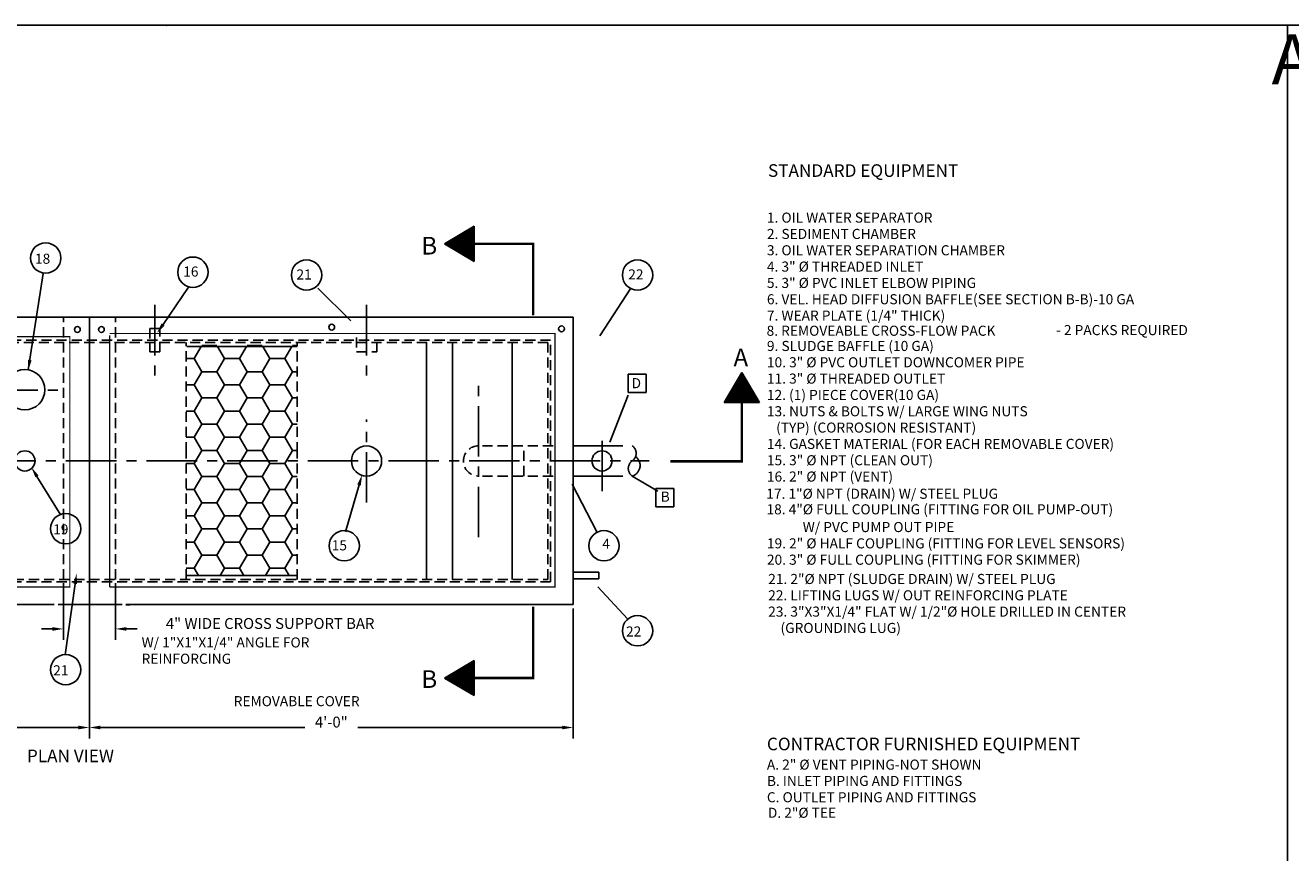
# Model space of a CAD drawing. Extents: x -80 to 335, y -31 to 145.
# Drawn here: x 34 to 160, y 63 to 145 of the extents above; entities that cross this region are included whole.
import ezdxf
from ezdxf.enums import TextEntityAlignment as Align

# ---------------------------------------------------------------- set-up
doc = ezdxf.new("R2010")
doc.units = 0
doc.header["$LTSCALE"] = 4
doc.header["$MEASUREMENT"] = 0
for name, pattern in [('CENTER', [2, 1.25, -0.25, 0.25, -0.25]), ('HIDDEN', [0.375, 0.25, -0.125]), ('PHANTOM', [2.5, 1.25, -0.25, 0.25, -0.25, 0.25, -0.25])]:
    doc.linetypes.add(name, pattern=pattern)
doc.layers.get('0').update_dxf_attribs({"linetype": 'CONTINUOUS'})
doc.layers.get('DEFPOINTS').update_dxf_attribs({"linetype": 'CONTINUOUS'})
for name, color, linetype in [('4', 6, 'PHANTOM'), ('CENTER', 5, 'CENTER'), ('HIDDEN', 1, 'HIDDEN')]:
    doc.layers.add(name, color=color, linetype=linetype)
doc.styles.add('RD', font='romand')
doc.styles.add('ROMAND', font='romand')
doc.styles.add('S', font='simplex', dxfattribs={"height": 0.09375})
doc.styles.add('TNR', font='au112s01.shx', dxfattribs={"width": 0.6, "height": 0.25})
doc.dimstyles.get("Standard").update_dxf_attribs({"dimtxt": 0.18, "dimasz": 0.18, "dimexe": 0.18, "dimexo": 0.0625, "dimgap": 0.09, "dimtad": 0, "dimtih": 1, "dimtoh": 1, "dimdec": 4, "dimzin": 0, "dimtxsty": 'STANDARD', "dimcen": 0.09, "dimazin": 3, "dimtfac": 1, "dimtdec": 4, "dimtofl": 0, "dimtmove": 0, "dimatfit": 3, "dimtolj": 1, "dimtzin": 0})

# ---------------------------------------------------------------- blocks, each defined once
blk = doc.blocks.new('*D11')
at = {"color": 0, "linetype": 'BYBLOCK'}
for p, q in [((40.61, 88.95), (40.61, 74.05)), ((0.61, 86.95), (0.61, 74.05)), ((1.69, 75.13), (17.99, 75.13)), ((39.53, 75.13), (23.23, 75.13))]:
    blk.add_line(p, q, dxfattribs=at)
for points in [[(1.69, 75.31), (1.69, 74.95), (0.61, 75.13)], [(39.53, 75.31), (39.53, 74.95), (40.61, 75.13)]]:
    blk.add_solid(points, dxfattribs=at)
at = {"layer": 'DEFPOINTS', "color": 0, "linetype": 'BYBLOCK'}
for p in [(40.61, 89.32), (0.61, 87.32), (40.61, 75.13)]:
    blk.add_point(p, dxfattribs=at)
at = {"color": 0, "linetype": 'BYBLOCK', "style": 'ROMAND'}
blk.add_text('3\'-4"', height=1.08, dxfattribs=at).set_placement((20.61, 75.13), align=Align.CENTER)
blk = doc.blocks.new('*D12')
at = {"color": 0, "linetype": 'BYBLOCK'}
for p, q in [((40.61, 88.57), (40.61, 74.05)), ((88.61, 86.95), (88.61, 74.05)), ((41.69, 75.13), (61.99, 75.13)), ((87.53, 75.13), (67.23, 75.13))]:
    blk.add_line(p, q, dxfattribs=at)
for points in [[(41.69, 75.31), (41.69, 74.95), (40.61, 75.13)], [(87.53, 75.31), (87.53, 74.95), (88.61, 75.13)]]:
    blk.add_solid(points, dxfattribs=at)
at = {"layer": 'DEFPOINTS', "color": 0, "linetype": 'BYBLOCK'}
for p in [(40.61, 88.95), (88.61, 87.32), (88.61, 75.13)]:
    blk.add_point(p, dxfattribs=at)
at = {"color": 0, "linetype": 'BYBLOCK', "style": 'ROMAND'}
blk.add_text('4\'-0"', height=1.08, dxfattribs=at).set_placement((64.61, 75.13), align=Align.CENTER)
blk = doc.blocks.new('*D13')
at = {"color": 0, "linetype": 'BYBLOCK'}
for p, q in [((38.03, 89.45), (38.03, 83.83)), ((43.19, 89.45), (43.19, 83.83)), ((36.95, 84.91), (35.87, 84.91)), ((44.27, 84.91), (45.35, 84.91))]:
    blk.add_line(p, q, dxfattribs=at)
for points in [[(36.95, 85.09), (36.95, 84.73), (38.03, 84.91)], [(44.27, 85.09), (44.27, 84.73), (43.19, 84.91)]]:
    blk.add_solid(points, dxfattribs=at)
at = {"layer": 'DEFPOINTS', "color": 0, "linetype": 'BYBLOCK'}
for p in [(38.03, 89.83), (43.19, 89.83), (43.19, 84.91)]:
    blk.add_point(p, dxfattribs=at)
at = {"color": 0, "linetype": 'BYBLOCK', "style": 'ROMAND'}
blk.add_text('4" WIDE CROSS SUPPORT BAR', height=1.08, dxfattribs=at).set_placement((58.54, 84.91), align=Align.CENTER)
blk = doc.blocks.new('*X40')
at = {"color": 0}
for p, q in [((51.75, 113.02), (53.25, 113.02)), ((56.25, 113.02), (57.75, 113.02)), ((60.75, 113.02), (61.21, 113.02)), ((51, 111.72), (51.69, 112.91)), ((54, 111.72), (53.31, 112.91)), ((55.5, 111.72), (56.19, 112.91)), ((58.5, 111.72), (57.81, 112.91)), ((60, 111.72), (60.69, 112.91)), ((50.21, 111.72), (51, 111.72)), ((51.75, 110.42), (51, 111.72)), ((53.25, 110.42), (54, 111.72)), ((54, 111.72), (55.5, 111.72)), ((56.25, 110.42), (55.5, 111.72)), ((57.75, 110.42), (58.5, 111.72)), ((58.5, 111.72), (60, 111.72)), ((60.75, 110.42), (60, 111.72)), ((51, 109.12), (51.75, 110.42)), ((51.75, 110.42), (53.25, 110.42)), ((54, 109.12), (53.25, 110.42)), ((55.5, 109.12), (56.25, 110.42)), ((56.25, 110.42), (57.75, 110.42)), ((58.5, 109.12), (57.75, 110.42)), ((60, 109.12), (60.75, 110.42)), ((60.75, 110.42), (61.21, 110.42)), ((50.21, 109.12), (51, 109.12)), ((51.75, 107.82), (51, 109.12)), ((53.25, 107.82), (54, 109.12)), ((54, 109.12), (55.5, 109.12)), ((56.25, 107.82), (55.5, 109.12)), ((57.75, 107.82), (58.5, 109.12)), ((58.5, 109.12), (60, 109.12)), ((60.75, 107.82), (60, 109.12)), ((51, 106.52), (51.75, 107.82)), ((51.75, 107.82), (53.25, 107.82)), ((54, 106.52), (53.25, 107.82)), ((55.5, 106.52), (56.25, 107.82)), ((56.25, 107.82), (57.75, 107.82)), ((58.5, 106.52), (57.75, 107.82)), ((60, 106.52), (60.75, 107.82)), ((60.75, 107.82), (61.21, 107.82)), ((50.21, 106.52), (51, 106.52)), ((51.75, 105.22), (51, 106.52)), ((53.25, 105.22), (54, 106.52)), ((54, 106.52), (55.5, 106.52)), ((56.25, 105.22), (55.5, 106.52)), ((57.75, 105.22), (58.5, 106.52)), ((58.5, 106.52), (60, 106.52)), ((60.75, 105.22), (60, 106.52)), ((51, 103.92), (51.75, 105.22)), ((51.75, 105.22), (53.25, 105.22)), ((54, 103.92), (53.25, 105.22)), ((55.5, 103.92), (56.25, 105.22)), ((56.25, 105.22), (57.75, 105.22)), ((58.5, 103.92), (57.75, 105.22)), ((60, 103.92), (60.75, 105.22)), ((60.75, 105.22), (61.21, 105.22)), ((50.21, 103.92), (51, 103.92)), ((51.75, 102.62), (51, 103.92)), ((53.25, 102.62), (54, 103.92)), ((54, 103.92), (55.5, 103.92)), ((56.25, 102.62), (55.5, 103.92)), ((57.75, 102.62), (58.5, 103.92)), ((58.5, 103.92), (60, 103.92)), ((60.75, 102.62), (60, 103.92)), ((51, 101.32), (51.75, 102.62)), ((51.75, 102.62), (53.25, 102.62)), ((54, 101.32), (53.25, 102.62)), ((55.5, 101.32), (56.25, 102.62)), ((56.25, 102.62), (57.75, 102.62)), ((58.5, 101.32), (57.75, 102.62)), ((60, 101.32), (60.75, 102.62)), ((60.75, 102.62), (61.21, 102.62)), ((50.21, 101.32), (51, 101.32)), ((51.75, 100.03), (51, 101.32)), ((53.25, 100.03), (54, 101.32)), ((54, 101.32), (55.5, 101.32)), ((56.25, 100.03), (55.5, 101.32)), ((57.75, 100.03), (58.5, 101.32)), ((58.5, 101.32), (60, 101.32)), ((60.75, 100.03), (60, 101.32)), ((51, 98.73), (51.75, 100.03)), ((51.75, 100.03), (53.25, 100.03)), ((54, 98.73), (53.25, 100.03)), ((55.5, 98.73), (56.25, 100.03)), ((56.25, 100.03), (57.75, 100.03)), ((58.5, 98.73), (57.75, 100.03)), ((60, 98.73), (60.75, 100.03)), ((60.75, 100.03), (61.21, 100.03)), ((50.21, 98.73), (51, 98.73)), ((51.75, 97.43), (51, 98.73)), ((53.25, 97.43), (54, 98.73)), ((54, 98.73), (55.5, 98.73)), ((56.25, 97.43), (55.5, 98.73)), ((57.75, 97.43), (58.5, 98.73)), ((58.5, 98.73), (60, 98.73)), ((60.75, 97.43), (60, 98.73)), ((51, 96.13), (51.75, 97.43)), ((51.75, 97.43), (53.25, 97.43)), ((54, 96.13), (53.25, 97.43)), ((55.5, 96.13), (56.25, 97.43)), ((56.25, 97.43), (57.75, 97.43)), ((58.5, 96.13), (57.75, 97.43)), ((60, 96.13), (60.75, 97.43)), ((60.75, 97.43), (61.21, 97.43)), ((50.21, 96.13), (51, 96.13)), ((51.75, 94.83), (51, 96.13)), ((53.25, 94.83), (54, 96.13)), ((54, 96.13), (55.5, 96.13)), ((56.25, 94.83), (55.5, 96.13)), ((57.75, 94.83), (58.5, 96.13)), ((58.5, 96.13), (60, 96.13)), ((60.75, 94.83), (60, 96.13)), ((51, 93.53), (51.75, 94.83)), ((51.75, 94.83), (53.25, 94.83)), ((54, 93.53), (53.25, 94.83)), ((55.5, 93.53), (56.25, 94.83)), ((56.25, 94.83), (57.75, 94.83)), ((58.5, 93.53), (57.75, 94.83)), ((60, 93.53), (60.75, 94.83)), ((60.75, 94.83), (61.21, 94.83)), ((50.21, 93.53), (51, 93.53)), ((51.75, 92.23), (51, 93.53)), ((53.25, 92.23), (54, 93.53)), ((54, 93.53), (55.5, 93.53)), ((56.25, 92.23), (55.5, 93.53)), ((57.75, 92.23), (58.5, 93.53)), ((58.5, 93.53), (60, 93.53)), ((60.75, 92.23), (60, 93.53)), ((51, 90.93), (51.75, 92.23)), ((51.75, 92.23), (53.25, 92.23)), ((54, 90.93), (53.25, 92.23)), ((55.5, 90.93), (56.25, 92.23)), ((56.25, 92.23), (57.75, 92.23)), ((58.5, 90.93), (57.75, 92.23)), ((60, 90.93), (60.75, 92.23)), ((60.75, 92.23), (61.21, 92.23)), ((50.21, 90.93), (51, 90.93)), ((51.42, 90.2), (51, 90.93)), ((53.58, 90.2), (54, 90.93)), ((54, 90.93), (55.5, 90.93)), ((55.92, 90.2), (55.5, 90.93)), ((58.08, 90.2), (58.5, 90.93)), ((58.5, 90.93), (60, 90.93)), ((60.42, 90.2), (60, 90.93))]:
    blk.add_line(p, q, dxfattribs=at)
blk = doc.blocks.new('AREO-TB-2')
at = {"color": 6}
blk.add_lwpolyline([(0, 9.7685), (15.377, 9.7685), (15.377, 0), (0, 0)], close=True, dxfattribs=at)
blk.add_lwpolyline([(13.2979, 9.7685), (13.2979, 0, 0.448624)], format="xyb", dxfattribs=at)
blk.add_point((7.12, 9.7685))
at = {"insert": (14.4131, 9.5452), "char_height": 0.275747, "width": 1.589847, "attachment_point": 5, "style": 'TNR'}
blk.add_mtext('{AREO-POWER}', dxfattribs=at)
at = {"style": 'RD'}
blk.add_attdef('TITLE1', text='', height=0.1078, dxfattribs=at).set_placement((14.3476, 8.2641), align=Align.MIDDLE)
at = {"color": 11, "style": 'RD'}
for tag, p in [('TITLE2', (14.3476, 8.0619)), ('TITLE3', (14.3476, 7.9272)), ('TITLE4', (14.3476, 7.7924))]:
    blk.add_attdef(tag, text='', height=0.0898, dxfattribs=at).set_placement(p, align=Align.MIDDLE)
for tag, height, style, p in [('DWGNO', 0.0863, 'RD', (14.3293, 0.3835)), ('SCALE', 0.0674, 'S', (13.9565, 0.2506)), ('SHEET', 0.0674, 'RD', (13.9541, 0.1062))]:
    blk.add_attdef(tag, text='', height=height, dxfattribs=dict(style=style)).set_placement(p, align=Align.CENTER)
at = {"style": 'S'}
for tag, p in [('DWN', (14.9445, 0.2486)), ('DATE', (14.8336, 0.109))]:
    blk.add_attdef(tag, p, '', height=0.0674, dxfattribs=at)

msp = doc.modelspace()

# ---------------------------------------------------------------- linework, layer by layer
for p, q in [((75.82356, 123.10761), (78.79516, 124.85162)), ((76.07052, 123.10761), (78.79516, 124.70668)), ((76.31748, 123.10761), (78.79516, 124.56174)), ((76.56444, 123.10761), (78.79516, 124.4168)), ((76.81139, 123.10761), (78.79516, 124.27187)), ((77.92016, 123.10761), (77.92016, 124.33808)), ((78.04516, 123.10761), (78.04516, 124.41145)), ((78.17016, 123.10761), (78.17016, 124.48481)), ((78.29516, 123.10761), (78.29516, 124.55817)), ((78.42016, 123.10761), (78.42016, 124.63153)), ((78.54516, 123.10761), (78.54516, 124.70489)), ((78.67016, 123.10761), (78.67016, 124.77826)), ((78.79516, 123.10761), (78.79516, 124.85162)), ((78.79516, 123.10761), (75.82356, 123.10761)), ((75.82356, 123.10761), (78.79516, 121.3636)), ((78.79516, 123.10761), (75.82356, 123.10761)), ((75.92016, 123.10761), (75.92016, 123.1643)), ((75.92016, 123.10761), (75.92016, 123.05092)), ((76.04516, 123.10761), (76.04516, 123.23766)), ((76.04516, 123.10761), (76.04516, 122.97756)), ((76.07052, 123.10761), (78.79516, 121.50853)), ((76.17016, 123.10761), (76.17016, 123.31102)), ((76.17016, 123.10761), (76.17016, 122.90419)), ((76.29516, 123.10761), (76.29516, 123.38438)), ((76.29516, 123.10761), (76.29516, 122.83083)), ((76.31748, 123.10761), (78.79516, 121.65347)), ((76.42016, 123.10761), (76.42016, 123.45774)), ((76.42016, 123.10761), (76.42016, 122.75747)), ((76.54516, 123.10761), (76.54516, 123.5311)), ((76.54516, 123.10761), (76.54516, 122.68411)), ((76.56444, 123.10761), (78.79516, 121.79841)), ((76.67016, 123.10761), (76.67016, 123.60447)), ((76.67016, 123.10761), (76.67016, 122.61075)), ((76.79516, 123.10761), (76.79516, 123.67783)), ((76.79516, 123.10761), (76.79516, 122.53739)), ((76.81139, 123.10761), (78.79516, 121.94335)), ((76.92016, 123.10761), (76.92016, 123.75119)), ((76.92016, 123.10761), (76.92016, 122.46402)), ((77.04516, 123.10761), (77.04516, 123.82455)), ((77.04516, 123.10761), (77.04516, 122.39066)), ((77.05835, 123.10761), (78.79516, 124.12693)), ((77.05835, 123.10761), (78.79516, 122.08829)), ((77.17016, 123.10761), (77.17016, 123.89791)), ((77.17016, 123.10761), (77.17016, 122.3173)), ((77.29516, 123.10761), (77.29516, 123.97128)), ((77.29516, 123.10761), (77.29516, 122.24394)), ((77.30531, 123.10761), (78.79516, 123.98199)), ((77.30531, 123.10761), (78.79516, 122.23322)), ((77.42016, 123.10761), (77.42016, 124.04464)), ((77.42016, 123.10761), (77.42016, 122.17058)), ((77.54516, 123.10761), (77.54516, 124.118)), ((77.54516, 123.10761), (77.54516, 122.09721)), ((77.55226, 123.10761), (78.79516, 123.83705)), ((77.55226, 123.10761), (78.79516, 122.37816)), ((77.67016, 123.10761), (77.67016, 124.19136)), ((77.67016, 123.10761), (77.67016, 122.02385)), ((77.79516, 123.10761), (77.79516, 124.26472)), ((77.79516, 123.10761), (77.79516, 121.95049)), ((77.79922, 123.10761), (78.79516, 123.69211)), ((77.79922, 123.10761), (78.79516, 122.5231)), ((77.92016, 123.10761), (77.92016, 121.87713)), ((78.04516, 123.10761), (78.04516, 121.80377)), ((78.04618, 123.10761), (78.79516, 123.54718)), ((78.04618, 123.10761), (78.79516, 122.66804)), ((78.17016, 123.10761), (78.17016, 121.73041)), ((78.29314, 123.10761), (78.79516, 123.40224)), ((78.29314, 123.10761), (78.79516, 122.81297)), ((78.29516, 123.10761), (78.29516, 121.65704)), ((78.42016, 123.10761), (78.42016, 121.58368)), ((78.54009, 123.10761), (78.79516, 123.2573)), ((78.54009, 123.10761), (78.79516, 122.95791)), ((78.54516, 123.10761), (78.54516, 121.51032)), ((78.67016, 123.10761), (78.67016, 121.43696)), ((78.78705, 123.10761), (78.79516, 123.11236)), ((78.78705, 123.10761), (78.79516, 123.10285)), ((78.79516, 123.10761), (78.79516, 121.3636)), ((34.55115, 110.6052), (36.01064, 120.16175)), ((47.92154, 115.11946), (50.43061, 118.80494)), ((66.54052, 115.45446), (63.27107, 118.72008)), ((91.25392, 113.97714), (94.31548, 118.7031)), ((88.60863, 115.82256), (0.60863, 115.82256)), ((40.60863, 115.82256), (40.60863, 87.32256)), ((88.60863, 87.32256), (88.60863, 115.82256)), ((46.60263, 114.7213), (47.60263, 114.7213)), ((74.05538, 89.82856), (74.05538, 113.31656)), ((76.61565, 113.31656), (76.61565, 89.82856)), ((82.56577, 89.82856), (82.56577, 113.31656)), ((61.21269, 112.91301), (50.27318, 112.91301)), ((95.84829, 110.17205), (94.04991, 110.17205)), ((94.04991, 110.17205), (94.04991, 108.37578)), ((95.84829, 108.37578), (95.84829, 110.17205)), ((105.33539, 110.35263), (103.59138, 107.38103)), ((105.33539, 110.10567), (103.73632, 107.38103)), ((105.33539, 109.85871), (103.88126, 107.38103)), ((105.33539, 109.61175), (104.0262, 107.38103)), ((105.33539, 109.3648), (104.17113, 107.38103)), ((105.33539, 109.25603), (104.69181, 109.25603)), ((105.33539, 109.38103), (104.76517, 109.38103)), ((105.33539, 109.50603), (104.83853, 109.50603)), ((105.33539, 109.63103), (104.91189, 109.63103)), ((105.33539, 109.75603), (104.98526, 109.75603)), ((105.33539, 109.88103), (105.05862, 109.88103)), ((105.33539, 110.00603), (105.13198, 110.00603)), ((105.33539, 110.13103), (105.20534, 110.13103)), ((105.33539, 110.25603), (105.2787, 110.25603)), ((105.33539, 107.38103), (105.33539, 110.35263)), ((105.33539, 110.35263), (107.0794, 107.38103)), ((105.33539, 107.38103), (105.33539, 110.35263)), ((105.33539, 110.25603), (105.39208, 110.25603)), ((105.33539, 110.13103), (105.46544, 110.13103)), ((105.33539, 110.10567), (106.93447, 107.38103)), ((105.33539, 110.00603), (105.5388, 110.00603)), ((105.33539, 109.88103), (105.61217, 109.88103)), ((105.33539, 109.85871), (106.78953, 107.38103)), ((105.33539, 109.75603), (105.68553, 109.75603)), ((105.33539, 109.63103), (105.75889, 109.63103)), ((105.33539, 109.61175), (106.64459, 107.38103)), ((105.33539, 109.50603), (105.83225, 109.50603)), ((105.33539, 109.38103), (105.90561, 109.38103)), ((105.33539, 109.3648), (106.49965, 107.38103)), ((105.33539, 109.25603), (105.97898, 109.25603)), ((92.25549, 103.4286), (94.06535, 108.09859)), ((94.04991, 108.37578), (95.84829, 108.37578)), ((105.33539, 108.00603), (103.95819, 108.00603)), ((105.33539, 108.13103), (104.03155, 108.13103)), ((105.33539, 108.25603), (104.10491, 108.25603)), ((105.33539, 108.38103), (104.17828, 108.38103)), ((105.33539, 108.50603), (104.25164, 108.50603)), ((105.33539, 109.11784), (104.31607, 107.38103)), ((105.33539, 108.63103), (104.325, 108.63103)), ((105.33539, 108.75603), (104.39836, 108.75603)), ((105.33539, 108.87088), (104.46101, 107.38103)), ((105.33539, 108.88103), (104.47172, 108.88103)), ((105.33539, 109.00603), (104.54509, 109.00603)), ((105.33539, 108.62393), (104.60595, 107.38103)), ((105.33539, 109.13103), (104.61845, 109.13103)), ((105.33539, 108.37697), (104.75088, 107.38103)), ((105.33539, 108.13001), (104.89582, 107.38103)), ((105.33539, 109.13103), (106.05234, 109.13103)), ((105.33539, 109.11784), (106.35471, 107.38103)), ((105.33539, 109.00603), (106.1257, 109.00603)), ((105.33539, 108.88103), (106.19906, 108.88103)), ((105.33539, 108.87088), (106.20978, 107.38103)), ((105.33539, 108.75603), (106.27242, 108.75603)), ((105.33539, 108.63103), (106.34578, 108.63103)), ((105.33539, 108.62393), (106.06484, 107.38103)), ((105.33539, 108.50603), (106.41915, 108.50603)), ((105.33539, 108.38103), (106.49251, 108.38103)), ((105.33539, 108.37697), (105.9199, 107.38103)), ((105.33539, 108.25603), (106.56587, 108.25603)), ((105.33539, 108.13103), (106.63923, 108.13103)), ((105.33539, 108.13001), (105.77496, 107.38103)), ((105.33539, 108.00603), (106.71259, 108.00603)), ((105.33539, 107.38103), (103.59138, 107.38103)), ((105.33539, 107.50603), (103.66474, 107.50603)), ((105.33539, 107.63103), (103.73811, 107.63103)), ((105.33539, 107.75603), (103.81147, 107.75603)), ((105.33539, 107.88103), (103.88483, 107.88103)), ((105.33539, 107.88305), (105.04076, 107.38103)), ((105.33539, 107.6361), (105.1857, 107.38103)), ((105.33539, 107.38914), (105.33064, 107.38103)), ((105.33539, 107.88305), (105.63003, 107.38103)), ((105.33539, 107.88103), (106.78596, 107.88103)), ((105.33539, 107.75603), (106.85932, 107.75603)), ((105.33539, 107.6361), (105.48509, 107.38103)), ((105.33539, 107.63103), (106.93268, 107.63103)), ((105.33539, 107.50603), (107.00604, 107.50603)), ((105.33539, 107.38914), (105.34015, 107.38103)), ((105.33539, 107.38103), (107.0794, 107.38103)), ((35.41176, 100.03705), (37.77875, 96.19519)), ((67.36238, 99.18695), (66.01372, 94.54703)), ((88.51079, 99.26456), (90.9485, 94.54703)), ((94.45025, 100.04965), (96.99885, 98.57587)), ((96.7948, 98.82719), (96.7948, 97.03092)), ((98.59318, 98.82719), (96.7948, 98.82719)), ((98.59318, 97.03092), (98.59318, 98.82719)), ((96.7948, 97.03092), (98.59318, 97.03092)), ((88.60863, 90.54118), (91.16429, 90.54118)), ((91.16429, 90.54118), (91.16429, 89.87855)), ((39.20292, 89.3862), (38.21716, 82.33016)), ((61.21269, 90.20117), (50.27318, 90.20117)), ((91.16429, 89.87855), (88.60863, 89.87855)), ((91.06527, 89.08285), (93.98378, 85.90274)), ((0.60863, 87.32256), (37.12899, 87.32256)), ((37.52169, 87.32256), (43.84955, 87.32256)), ((44.23667, 87.29384), (44.62436, 87.29384)), ((44.24226, 87.32256), (88.60863, 87.32256)), ((87.53825, 87.32256), (88.60863, 87.32256)), ((75.82356, 80.03751), (78.79516, 81.78152)), ((76.07052, 80.03751), (78.79516, 81.63658)), ((78.54516, 80.03751), (78.54516, 81.6348)), ((78.67016, 80.03751), (78.67016, 81.70816)), ((78.79516, 80.03751), (78.79516, 81.78152)), ((76.31748, 80.03751), (78.79516, 81.49164)), ((76.42016, 80.03751), (76.42016, 80.38764)), ((76.54516, 80.03751), (76.54516, 80.46101)), ((76.56444, 80.03751), (78.79516, 81.34671)), ((76.67016, 80.03751), (76.67016, 80.53437)), ((76.79516, 80.03751), (76.79516, 80.60773)), ((76.81139, 80.03751), (78.79516, 81.20177)), ((76.92016, 80.03751), (76.92016, 80.68109)), ((77.04516, 80.03751), (77.04516, 80.75445)), ((77.05835, 80.03751), (78.79516, 81.05683)), ((77.17016, 80.03751), (77.17016, 80.82782)), ((77.29516, 80.03751), (77.29516, 80.90118)), ((77.30531, 80.03751), (78.79516, 80.91189)), ((77.42016, 80.03751), (77.42016, 80.97454)), ((77.54516, 80.03751), (77.54516, 81.0479)), ((77.55226, 80.03751), (78.79516, 80.76695)), ((77.67016, 80.03751), (77.67016, 81.12126)), ((77.79516, 80.03751), (77.79516, 81.19462)), ((77.79922, 80.03751), (78.79516, 80.62202)), ((77.92016, 80.03751), (77.92016, 81.26799)), ((78.04516, 80.03751), (78.04516, 81.34135)), ((78.04618, 80.03751), (78.79516, 80.47708)), ((78.17016, 80.03751), (78.17016, 81.41471)), ((78.29516, 80.03751), (78.29516, 81.48807)), ((78.42016, 80.03751), (78.42016, 81.56143)), ((75.82356, 80.03751), (78.79516, 78.2935)), ((78.79516, 80.03751), (75.82356, 80.03751)), ((78.79516, 80.03751), (75.82356, 80.03751)), ((75.92016, 80.03751), (75.92016, 80.0942)), ((75.92016, 80.03751), (75.92016, 79.98082)), ((76.04516, 80.03751), (76.04516, 80.16756)), ((76.04516, 80.03751), (76.04516, 79.90746)), ((76.07052, 80.03751), (78.79516, 78.43844)), ((76.17016, 80.03751), (76.17016, 80.24092)), ((76.17016, 80.03751), (76.17016, 79.8341)), ((76.29516, 80.03751), (76.29516, 80.31428)), ((76.29516, 80.03751), (76.29516, 79.76073)), ((76.31748, 80.03751), (78.79516, 78.58337)), ((76.42016, 80.03751), (76.42016, 79.68737)), ((76.54516, 80.03751), (76.54516, 79.61401)), ((76.56444, 80.03751), (78.79516, 78.72831)), ((76.67016, 80.03751), (76.67016, 79.54065)), ((76.79516, 80.03751), (76.79516, 79.46729)), ((76.81139, 80.03751), (78.79516, 78.87325)), ((76.92016, 80.03751), (76.92016, 79.39393)), ((77.04516, 80.03751), (77.04516, 79.32056)), ((77.05835, 80.03751), (78.79516, 79.01819)), ((77.17016, 80.03751), (77.17016, 79.2472)), ((77.29516, 80.03751), (77.29516, 79.17384)), ((77.30531, 80.03751), (78.79516, 79.16313)), ((77.42016, 80.03751), (77.42016, 79.10048)), ((77.54516, 80.03751), (77.54516, 79.02712)), ((77.55226, 80.03751), (78.79516, 79.30806)), ((77.67016, 80.03751), (77.67016, 78.95375)), ((77.79516, 80.03751), (77.79516, 78.88039)), ((77.79922, 80.03751), (78.79516, 79.453)), ((77.92016, 80.03751), (77.92016, 78.80703)), ((78.04516, 80.03751), (78.04516, 78.73367)), ((78.04618, 80.03751), (78.79516, 79.59794)), ((78.17016, 80.03751), (78.17016, 78.66031)), ((78.29314, 80.03751), (78.79516, 80.33214)), ((78.29314, 80.03751), (78.79516, 79.74288)), ((78.29516, 80.03751), (78.29516, 78.58695)), ((78.42016, 80.03751), (78.42016, 78.51358)), ((78.54009, 80.03751), (78.79516, 80.1872)), ((78.54009, 80.03751), (78.79516, 79.88781)), ((78.54516, 80.03751), (78.54516, 78.44022)), ((78.67016, 80.03751), (78.67016, 78.36686)), ((78.78705, 80.03751), (78.79516, 80.04227)), ((78.78705, 80.03751), (78.79516, 80.03275)), ((78.79516, 80.03751), (78.79516, 78.2935))]:
    msp.add_line(p, q)
at = {"const_width": 0.25}
for points in [[(84.63587, 116.02897), (84.63587, 123.10761), (78.79516, 123.10761)], [(98.25676, 101.54032), (105.33539, 101.54032), (105.33539, 107.38103)], [(84.63587, 87.11614), (84.63587, 80.03751), (78.79516, 80.03751)]]:
    msp.add_lwpolyline(points, dxfattribs=at)
at = {"linetype": 'PHANTOM', "const_width": 0.125}
for points in [[(42.6276, 89.07817), (86.78757, 89.07817), (86.78757, 114.21512), (42.6276, 114.21512)], [(2.58289, 89.07817), (38.67061, 89.07817), (38.67061, 113.89893), (2.26633, 113.89893), (2.26633, 88.92008)], [(42.6276, 89.07817), (42.6276, 114.03997)]]:
    msp.add_lwpolyline(points, dxfattribs=at)
for centre, radius in [((36.27807, 121.70144), 1.50412), ((50.87904, 120.29797), 1.50412), ((62.15116, 120.01598), 1.50412), ((94.98999, 120.01598), 1.50412), ((39.41575, 114.60651), 0.2873), ((41.80151, 114.60651), 0.2873), ((64.64715, 114.84182), 0.2873), ((87.45006, 114.68255), 0.2873), ((34.1985, 108.63653), 2), ((68.10263, 101.57256), 1.5), ((34.21202, 101.57256), 1), ((91.4625, 101.57256), 1), ((38.25755, 94.85147), 1.50412), ((65.89578, 93.16131), 1.50412), ((91.65385, 93.16131), 1.50412), ((94.98999, 84.73075), 1.50412), ((38.25755, 80.86777), 1.50412)]:
    msp.add_circle(centre, radius)
for points in [[(48.07033, 115.01817), (47.77275, 115.22076), (47.31376, 114.22671)], [(34.88156, 111.55636), (34.52569, 111.61071), (34.54057, 110.51592)], [(35.25851, 99.94264), (35.56501, 100.13147), (34.84525, 100.95655)], [(67.18953, 99.23719), (67.53522, 99.13671), (67.66382, 100.22403)], [(39.02465, 89.41111), (39.38119, 89.3613), (39.35235, 90.45582)]]:
    msp.add_solid(points)
at = {"layer": '4'}
for p, q in [((88.52554, 103.07256), (94.46202, 103.07256)), ((88.52554, 100.07256), (94.46202, 100.07256))]:
    msp.add_line(p, q, dxfattribs=at)
for centre, radius, start, end in [((93.93686, 102.32256), 0.91558, 305.0003442, 54.9996558), ((94.14669, 101.11789), 1.09186, 286.7861385, 53.7078538), ((94.98718, 100.82256), 0.91558, 125.0003442, 234.9996558)]:
    msp.add_arc(centre, radius, start, end, dxfattribs=at)
at = {"layer": 'CENTER'}
for p, q in [((47.10263, 117.04188), (47.10263, 109.82232)), ((68.11563, 117.04188), (68.11563, 109.82232)), ((30.49046, 108.60545), (37.79838, 108.60545)), ((79.21202, 94.00926), (79.21202, 109.1365)), ((68.10263, 97.44816), (68.10263, 105.69695)), ((91.4625, 98.58385), (91.4625, 104.53325)), ((-9.71208, 101.57256), (96.14586, 101.57256))]:
    msp.add_line(p, q, dxfattribs=at)
at = {"layer": 'HIDDEN'}
for p, q in [((38.03164, 89.82856), (38.03164, 115.82256)), ((43.18562, 89.82856), (43.18562, 115.82256)), ((46.60263, 114.7213), (46.60263, 112.40073)), ((47.60263, 112.40073), (47.60263, 114.7213)), ((86.35563, 113.56956), (2.86163, 113.56956)), ((86.10263, 113.31656), (3.11463, 113.31656)), ((50.21202, 102.45115), (50.21202, 113.31656)), ((61.21202, 102.45115), (61.21202, 113.31656)), ((67.11563, 113.82256), (67.11563, 112.40073)), ((69.11563, 112.40073), (69.11563, 113.82256)), ((86.10263, 89.82856), (86.10263, 113.31656)), ((86.35563, 89.57556), (86.35563, 113.56956)), ((46.60263, 112.40073), (47.60263, 112.40073)), ((67.11563, 112.40073), (69.11563, 112.40073)), ((86.60863, 103.07256), (79.21202, 103.07256)), ((83.71202, 100.07256), (83.71202, 103.07256)), ((50.21202, 89.82856), (50.21202, 102.45115)), ((61.21202, 89.82856), (61.21202, 102.45115)), ((86.60863, 100.07256), (79.21202, 100.07256)), ((2.86163, 89.57556), (86.35563, 89.57556)), ((3.11463, 89.82856), (86.10263, 89.82856))]:
    msp.add_line(p, q, dxfattribs=at)
msp.add_arc((79.21202, 101.57256), 1.5, 90, 270, dxfattribs=at)

# ---------------------------------------------------------------- block references
at = {"xscale": 18, "yscale": 18, "zscale": 18}
msp.add_blockref('AREO-TB-2', (-79.88889, -31.04736), dxfattribs=at)
msp.add_blockref('*X40', (0, 0))

# ---------------------------------------------------------------- texts
at = {"style": 'ROMAND'}
for s, height, p in [('STANDARD EQUIPMENT', 1.25, (107.92767, 129.75273)), ('1. OIL WATER SEPARATOR', 1, (107.82082, 125.20913)), ('2. SEDIMENT CHAMBER', 1, (107.82082, 123.59008)), ('B', 1.75, (73.54542, 122.04731)), ('18', 1, (35.21245, 121.1328)), ('3. OIL WATER SEPARATION CHAMBER', 1, (107.82082, 121.97103)), ('16', 1, (49.91853, 119.86231)), ('21', 1, (61.1546, 119.56981)), ('22', 1, (94.06327, 119.57261)), ('4. 3" %%C THREADED INLET', 1, (107.82082, 120.35199)), ('5. 3" %%C PVC INLET ELBOW PIPING', 1, (107.82082, 118.73294)), ('6. VEL. HEAD DIFFUSION BAFFLE(SEE SECTION B-B)-10 GA', 1, (107.82082, 117.11389)), ('7. WEAR PLATE (1/4" THICK)', 1, (107.82082, 115.49484)), ('8. REMOVEABLE CROSS-FLOW PACK', 1, (107.79105, 113.98869)), ('- 2 PACKS REQUIRED', 1, (136.50398, 114.05261)), ('9. SLUDGE BAFFLE (10 GA)', 1, (107.82082, 112.47799)), ('A', 1.75, (104.50836, 110.96858)), ('10. 3" %%C PVC OUTLET DOWNCOMER PIPE', 1, (107.82082, 110.85894)), ('D', 1, (94.39567, 108.78967)), ('11. 3" %%C THREADED OUTLET ', 1, (107.82082, 109.23989)), ('12. (1) PIECE COVER(10 GA)', 1, (107.82082, 107.62085)), ('13. NUTS & BOLTS W/ LARGE WING NUTS ', 1, (107.82082, 106.0018)), ('   (TYP) (CORROSION RESISTANT)', 1, (107.82082, 104.38275)), ('14. GASKET MATERIAL (FOR EACH REMOVABLE COVER)', 1, (107.82082, 102.7637)), ('15. 3" %%C NPT (CLEAN OUT)', 1, (107.82082, 101.14465)), ('16. 2" %%C NPT (VENT)', 1, (107.82082, 99.52561)), ('B', 1, (97.28827, 97.53324)), ('17. 1"%%C NPT (DRAIN) W/ STEEL PLUG', 1, (107.75879, 97.81915)), ('18. 4"%%C FULL COUPLING (FITTING FOR OIL PUMP-OUT)', 1, (107.78166, 96.2755)), ('W/ PVC PUMP OUT PIPE', 1, (111.37465, 94.51569)), ('19', 1, (37.01677, 94.28633)), ('15', 1, (64.65149, 92.69999)), ('4', 1, (91.49211, 92.85862)), ('19. 2" %%C HALF COUPLING (FITTING FOR LEVEL SENSORS)', 1, (107.82082, 92.89665)), ('20. 3" %%C FULL COUPLING (FITTING FOR SKIMMER) ', 1, (107.82082, 91.2776)), ('21. 2"%%C NPT (SLUDGE DRAIN) W/ STEEL PLUG', 1, (107.9469, 89.36416)), ('22. LIFTING LUGS W/ OUT REINFORCING PLATE', 1, (107.9469, 87.74511)), ('23. 3"X3"X1/4" FLAT W/ 1/2"%%C HOLE DRILLED IN CENTER', 1, (107.9469, 86.12606)), ('    (GROUNDING LUG)', 1, (107.9469, 84.50702)), ('W/ 1"X1"X1/4" ANGLE FOR', 1, (45.79319, 83.0706)), ('22', 1, (93.84027, 84.15763)), ('REINFORCING', 1, (45.79319, 81.45155)), ('21', 1, (37.01677, 80.30264)), ('B', 1.75, (73.54542, 79.05745)), ('REMOVABLE COVER', 1, (54.92842, 77.24249)), ('CONTRACTOR FURNISHED EQUIPMENT', 1.25, (107.82082, 72.87215)), ('PLAN VIEW', 1.25, (34.41258, 71.69262)), ('A. 2" %%C VENT PIPING-NOT SHOWN', 1, (107.82082, 70.95104)), ('B. INLET PIPING AND FITTINGS', 1, (107.82082, 69.33199)), ('C. OUTLET PIPING AND FITTINGS', 1, (107.82082, 67.71294)), ('D. 2"%%C TEE', 1, (107.91741, 66.17198))]:
    msp.add_text(s, height=height, dxfattribs=at).set_placement(p)

# ---------------------------------------------------------------- dimensions: what is measured, and where the dimension line sits
dim = msp.add_linear_dim(base=(40.60863, 75.13495), p1=(0.60863, 87.32256), p2=(40.60863, 89.32256), dimstyle='Standard')
dim.commit()
dim.dimension.update_dxf_attribs({"geometry": '*D11', "text_midpoint": (20.60863, 75.13495)})
for base, p1, p2, text, picture, middle in [((43.18562, 84.90879), (38.03164, 89.82856), (43.18562, 89.82856), '4" WIDE CROSS SUPPORT BAR', '*D13', (58.53705, 84.90879)), ((88.60863, 75.13495), (40.60863, 88.94756), (88.60863, 87.32256), '4\'-0"', '*D12', (64.60863, 75.13495))]:
    dim = msp.add_linear_dim(base=base, p1=p1, p2=p2, text=text, dimstyle='Standard')
    dim.commit()
    dim.dimension.update_dxf_attribs({"geometry": picture, "text_midpoint": middle})

doc.saveas('drawing.dxf')
